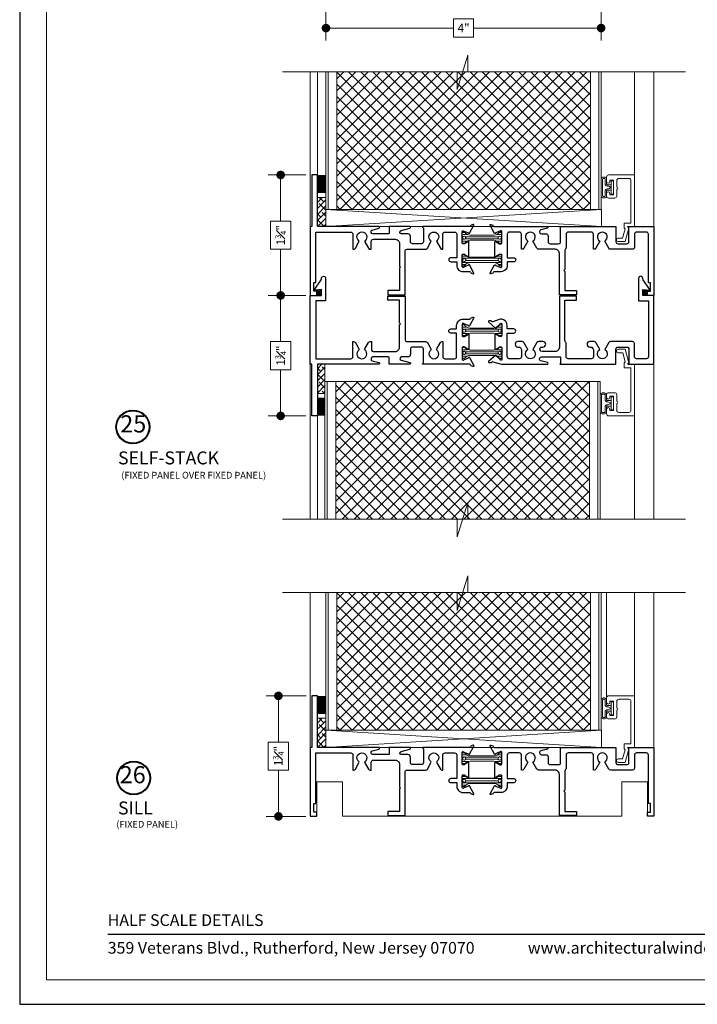
# Model space of a CAD drawing. Extents: x -49.3 to 24.1, y -77.2 to -5.9.
# Drawn here: x -49.3 to -39.5, y -77.2 to -62.9 of the extents above; entities that cross this region are included whole.
import ezdxf
from ezdxf.enums import TextEntityAlignment as Align

# ---------------------------------------------------------------- set-up
doc = ezdxf.new("R2010")
doc.units = 0
doc.header["$LTSCALE"] = 0.01
doc.header["$MEASUREMENT"] = 0
doc.layers.get('0').update_dxf_attribs({"linetype": 'CONTINUOUS', "lineweight": 20})
doc.layers.get('DEFPOINTS').update_dxf_attribs({"linetype": 'CONTINUOUS'})
for name, color, linetype, lineweight in [('Brakeline', 124, 'CONTINUOUS', 15), ('Const Lines', 102, 'CONTINUOUS', 5), ('Ext', 7, 'CONTINUOUS', 30), ('Ext-1', 7, 'CONTINUOUS', 20), ('Panel', 204, 'CONTINUOUS', 15), ('Sealant', 2, 'CONTINUOUS', 9), ('Setting Blocks', 80, 'CONTINUOUS', 5), ('SPACER', 151, 'CONTINUOUS', 0), ('TBAR', 5, 'CONTINUOUS', 15), ('WSTP', 1, 'CONTINUOUS', 9)]:
    doc.layers.add(name, color=color, linetype=linetype, lineweight=lineweight)
for name, color, linetype in [('DIM', 142, 'CONTINUOUS'), ('TEXT', 10, 'CONTINUOUS'), ('Title Block', 7, 'CONTINUOUS')]:
    doc.layers.add(name, color=color, linetype=linetype)
doc.layers.add('VP', color=4, linetype='CONTINUOUS', lineweight=20, plot=False)
doc.styles.add('ROMAND', font='arial.ttf', dxfattribs={"height": 0.09})
doc.styles.get("Standard").update_dxf_attribs({"font": 'arial.ttf'})
doc.dimstyles.new('AWMC', dxfattribs={"dimscale": 0, "dimtxt": 0.125, "dimasz": 0.125, "dimexe": 0.18, "dimexo": 0.0625, "dimgap": -0.07, "dimtad": 0, "dimdec": 3, "dimzin": 0, "dimdsep": 46, "dimlunit": 4, "dimtxsty": 'Standard', "dimblk": 'DOT', "dimcen": 0.045, "dimclrd": 256, "dimclre": 256, "dimclrt": 7, "dimadec": 0, "dimazin": 0, "dimtfac": 0.625, "dimtdec": 3, "dimtofl": 0, "dimtmove": 0, "dimatfit": 3, "dimfxl": 1, "dimfrac": 1, "dimtolj": 1, "dimtzin": 0, "dimlwd": 9, "dimlwe": 9, "dimarcsym": 0})

# ---------------------------------------------------------------- blocks, each defined once
blk = doc.blocks.new('S-90301')
at = {"layer": 'Ext'}
blk.add_lwpolyline([(-1.832, -0.788), (-1.891, -0.685, 0.267949), (-1.917, -0.67), (-1.927, -0.67), (-1.927, -0.89, -0.414214), (-1.957, -0.92), (-2.103, -0.92, -0.414214), (-2.133, -0.89), (-2.133, -0.548), (-2.038, -0.548, 1), (-2.038, -0.488), (-2.133, -0.488), (-2.133, -0.438, 0.414214), (-2.226, -0.345), (-2.322, -0.345, -0.35691), (-2.334, -0.336, 0.261263), (-2.343, -0.325), (-2.372, -0.314, 0.687281), (-2.382, -0.326), (-2.319, -0.443, 0.899256), (-2.304, -0.437), (-2.235, -0.412, -0.843039), (-2.213, -0.416), (-2.213, -0.582, -0.414214), (-2.228, -0.597), (-2.238, -0.597, -0.131652), (-2.246, -0.595), (-2.295, -0.567, 1), (-2.311, -0.567), (-2.311, -0.779, 1), (-2.295, -0.779), (-2.246, -0.75, -0.131652), (-2.238, -0.748), (-2.228, -0.748, -0.414214), (-2.213, -0.763), (-2.213, -0.93, -0.843039), (-2.235, -0.934), (-2.304, -0.908, 0.900986), (-2.319, -0.902), (-2.382, -1.02, 0.687281), (-2.372, -1.032), (-2.343, -1.021, 0.262732), (-2.334, -1.01, -0.35846), (-2.322, -1), (-1.551, -1, 0.876976), (-1.548, -0.977), (-1.645, -0.951, -0.414214), (-1.662, -0.92), (-1.661, -0.914, -0.339454), (-1.636, -0.895), (-1.569, -0.895, 0.414214), (-1.539, -0.865), (-1.539, -0.78, -0.414214), (-1.509, -0.75), (-1.386, -0.75, -0.414214), (-1.356, -0.78), (-1.356, -0.988), (-1.368, -1), (-0.552, -1), (-0.552, -0.78, -0.414214), (-0.522, -0.75), (-0.394, -0.75, -0.414214), (-0.364, -0.78), (-0.364, -0.988), (-0.376, -1), (0, -1), (0, 0), (-0.093, 0), (-0.093, -0.06), (-0.05, -0.06), (-0.05, -0.185), (-0.08, -0.185), (-0.08, -0.89, -0.414214), (-0.11, -0.92), (-0.254, -0.92, -0.414214), (-0.284, -0.89), (-0.284, -0.7, 0.414214), (-0.314, -0.67), (-0.629, -0.67, 0.267949), (-0.655, -0.685), (-0.715, -0.788, -3.732051), (-0.786, -0.788), (-0.845, -0.685, 0.267949), (-0.871, -0.67), (-0.881, -0.67), (-0.881, -0.89, -0.414214), (-0.911, -0.92), (-1.246, -0.92, -0.414214), (-1.276, -0.89), (-1.276, -0.7, 0.208721), (-1.285, -0.678, -0.208721), (-1.295, -0.656), (-1.295, -0.378), (-1.31, -0.363), (-1.295, -0.348), (-1.295, -0.07), (-1.125, -0.07), (-1.125, -0.01), (-1.375, -0.01), (-1.375, -0.61, -0.414214), (-1.435, -0.67), (-1.675, -0.67, 0.267949), (-1.701, -0.685), (-1.761, -0.788, -3.732051)], format="xyb", close=True, dxfattribs=at)
blk = doc.blocks.new('INSULBAR')
at = {"layer": 'TBAR', "lineweight": 0}
h = blk.add_hatch(dxfattribs=at)
h.set_pattern_fill('LINE', color=252, scale=0.25, style=0)
h.set_pattern_definition([(0, (-3.426197, -6.508537), (0, 0.03125), [])])
h.paths.add_polyline_path([(-0.459, -0.014, -0.247131), (-0.539, 0.028, 0.247131), (-0.546, 0.032), (-0.567, 0.032, 0.414214), (-0.575, 0.023), (-0.575, -0.023, 1.086495), (-0.56, -0.033, -1.875128), (-0.558, -0.072), (-0.567, -0.072, 0.414214), (-0.575, -0.081), (-0.575, -0.127, 0.414214), (-0.567, -0.136), (-0.546, -0.136, 0.247131), (-0.539, -0.132, -0.247131), (-0.459, -0.09), (-0.116, -0.09, -0.247131), (-0.036, -0.132, 0.247131), (-0.029, -0.136), (-0.008, -0.136, 0.414214), (0, -0.127), (0, -0.081, 1.086495), (-0.015, -0.071, -1.875128), (-0.017, -0.032), (-0.008, -0.032, 0.414214), (0, -0.023), (0, 0.023, 0.414214), (-0.008, 0.032), (-0.029, 0.032, 0.247131), (-0.036, 0.028, -0.247131), (-0.116, -0.014)])
at = {"layer": 'TBAR', "color": 254}
blk.add_lwpolyline([(-0.539, 0.028, 0.247131), (-0.546, 0.032), (-0.567, 0.032, 0.414214), (-0.575, 0.023), (-0.575, -0.023, 0.414214), (-0.567, -0.032), (-0.558, -0.032, -1.779511), (-0.558, -0.072), (-0.567, -0.072, 0.414214), (-0.575, -0.081), (-0.575, -0.127, 0.414214), (-0.567, -0.136), (-0.546, -0.136, 0.247131), (-0.539, -0.132, -0.247131), (-0.459, -0.09), (-0.116, -0.09, -0.247131), (-0.036, -0.132, 0.247131), (-0.029, -0.136), (-0.008, -0.136, 0.414214), (0, -0.127), (0, -0.081, 0.414214), (-0.008, -0.072), (-0.017, -0.072, -1.779511), (-0.017, -0.032), (-0.008, -0.032, 0.414214), (0, -0.023), (0, 0.023, 0.414214), (-0.008, 0.032), (-0.029, 0.032, 0.247131), (-0.036, 0.028, -0.247131), (-0.116, -0.014), (-0.459, -0.014, -0.247131)], format="xyb", close=True, dxfattribs=at)
for centre in [(-0.546, -0.052), (-0.029, -0.052)]:
    blk.add_circle(centre, 0.0232, dxfattribs=at)
blk = doc.blocks.new('S-92926')
at = {"layer": 'Ext'}
blk.add_lwpolyline([(0.89, -0.151, -0.678266), (0.885, -0.139), (0.895, -0.129), (0.895, 0.069, 0.414214), (0.865, 0.099), (0.737, 0.099, 0.414214), (0.707, 0.069), (0.707, -0.006, -0.414214), (0.667, -0.046), (0.575, -0.046, 0.876976), (0.569, -0.093), (0.698, -0.127, -0.876976), (0.695, -0.151), (0.396, -0.151), (0.396, -0.053, 0.414214), (0.389, -0.046), (0.16, -0.046, 0.339454), (0.135, -0.065), (0.134, -0.071, 0.414214), (0.151, -0.101), (0.248, -0.127, -0.876976), (0.245, -0.151), (-0.647, -0.151), (-0.647, -0.901), (-0.727, -0.901), (-0.727, -0.151), (-0.75, -0.151), (-0.75, 0.849), (-0.657, 0.849), (-0.657, 0.789), (-0.7, 0.789), (-0.7, 0.664), (-0.67, 0.664), (-0.67, -0.071), (-0.161, -0.071, 0.414214), (-0.131, -0.041), (-0.131, 0.179), (-0.121, 0.179, -0.267949), (-0.095, 0.164), (-0.042, 0.073, -0.363749), (-0.046, 0.054, 2.744137), (0.046, 0.054, -0.363749), (0.042, 0.073), (0.095, 0.164, -0.267949), (0.121, 0.179), (0.137, 0.179), (0.137, 0.064, 0.414214), (0.167, 0.034), (0.487, 0.034, 0.414214), (0.547, 0.094), (0.547, 0.422), (0.562, 0.437), (0.547, 0.452), (0.547, 0.779), (0.377, 0.779), (0.377, 0.839), (0.627, 0.839), (0.627, 0.209, 0.414214), (0.657, 0.179), (0.926, 0.179, -0.267949), (0.952, 0.164), (1.004, 0.073, -0.363749), (1.001, 0.054, 2.744137), (1.092, 0.054, -0.363749), (1.089, 0.073), (1.141, 0.164, -0.267949), (1.167, 0.179), (1.177, 0.179), (1.177, -0.041, 0.414214), (1.207, -0.071), (1.349, -0.071, 0.414214), (1.379, -0.041), (1.379, 0.301), (1.293, 0.301, -1), (1.293, 0.361), (1.379, 0.361), (1.379, 0.411, -0.414214), (1.472, 0.504), (1.568, 0.504, 0.35691), (1.58, 0.513, -0.261263), (1.589, 0.525), (1.618, 0.535, -0.690165), (1.628, 0.524), (1.564, 0.406, -0.933261), (1.549, 0.412), (1.481, 0.437, 0.843039), (1.459, 0.433), (1.459, 0.267, 0.414214), (1.474, 0.252), (1.484, 0.252, 0.131652), (1.492, 0.254), (1.541, 0.283, -1), (1.557, 0.283), (1.557, 0.07, -1), (1.541, 0.07), (1.492, 0.099, 0.131652), (1.484, 0.101), (1.474, 0.101, 0.414214), (1.459, 0.086), (1.459, -0.08, 0.843039), (1.481, -0.084), (1.549, -0.059, -0.933261), (1.564, -0.053), (1.628, -0.171, -0.690512), (1.618, -0.182), (1.589, -0.172, -0.262732), (1.58, -0.161, 0.35846), (1.568, -0.151)], format="xyb", close=True, dxfattribs=at)
blk = doc.blocks.new('A$C50360AAC')
at = {"layer": 'Sealant', "lineweight": 0}
h = blk.add_hatch(dxfattribs=at)
h.set_pattern_fill('DASH', color=256, scale=0.0625, style=0)
h.set_pattern_definition([(0, (-2.475395, 20.0573675), (0.0078125, 0.0078125), [0.0078125, -0.0078125])])
h.paths.add_polyline_path([(0, -0.084), (0, 0), (-0.07, 0), (-0.07, -0.06), (-0.113, -0.06), (-0.108, -0.075)])
blk.add_lwpolyline([(-0.113, -0.06), (-0.07, -0.06), (-0.07, 0), (0, 0), (0, -0.084), (-0.108, -0.075), (-0.113, -0.06)], dxfattribs=at)
blk = doc.blocks.new('5090i.HD.MALE')
at = {"layer": 'Ext'}
blk.add_line((-2.018, -0.71), (-2.018, -0.71), dxfattribs=at)
for points in [[(-2.618, -1.02, -0.690512), (-2.628, -1.032), (-2.657, -1.021, -0.262732), (-2.666, -1.01, 0.35846), (-2.678, -1), (-3.356, -1, -0.678266), (-3.361, -0.988), (-3.351, -0.979), (-3.351, -0.78, 0.414214), (-3.381, -0.75), (-3.509, -0.75, 0.414214), (-3.539, -0.78), (-3.539, -0.855, -0.414214), (-3.579, -0.895), (-3.671, -0.895, 0.876976), (-3.677, -0.942), (-3.548, -0.977, -0.876976), (-3.551, -1), (-3.85, -1), (-3.85, -0.902, 0.414214), (-3.857, -0.895), (-4.086, -0.895, 0.339454), (-4.111, -0.914), (-4.112, -0.92, 0.414214), (-4.095, -0.951), (-3.998, -0.977, -0.876976), (-4.001, -1), (-4.893, -1), (-4.893, -1.75), (-4.973, -1.75), (-4.973, -1), (-4.996, -1), (-4.996, 0), (-4.833, 0), (-4.833, 0.084), (-4.924, 0.076, -0.631273), (-4.932, 0.089), (-4.838, 0.227, 0.149685), (-4.833, 0.244), (-4.833, 0.248, -1), (-4.773, 0.248), (-4.773, -0.08), (-4.916, -0.08), (-4.916, -0.92), (-4.407, -0.92, 0.414214), (-4.377, -0.89), (-4.377, -0.67), (-4.367, -0.67, -0.267949), (-4.341, -0.685), (-4.288, -0.776, -0.363749), (-4.292, -0.795, 2.744137), (-4.2, -0.795, -0.363749), (-4.204, -0.776), (-4.151, -0.685, -0.267949), (-4.125, -0.67), (-4.106, -0.67), (-4.106, -0.792, -0.007426), (-4.105, -0.796, 0.31191), (-4.077, -0.815), (-3.759, -0.815, 0.414214), (-3.699, -0.755), (-3.699, -0.428), (-3.684, -0.413), (-3.699, -0.398), (-3.699, -0.07), (-3.869, -0.07), (-3.869, -0.01), (-3.619, -0.01), (-3.619, -0.64, 0.414214), (-3.589, -0.67), (-3.32, -0.67, -0.267949), (-3.294, -0.685), (-3.242, -0.776, -0.363749), (-3.245, -0.795, 2.744137), (-3.154, -0.795, -0.363749), (-3.157, -0.776), (-3.105, -0.685, -0.267949), (-3.079, -0.67), (-3.069, -0.67), (-3.069, -0.89, 0.414214), (-3.039, -0.92), (-2.897, -0.92, 0.414214), (-2.868, -0.89), (-2.868, -0.548), (-2.953, -0.548, -1), (-2.953, -0.488), (-2.868, -0.488), (-2.868, -0.438, -0.414214), (-2.775, -0.345), (-2.678, -0.345, 0.35691), (-2.666, -0.336, -0.261263), (-2.657, -0.325), (-2.628, -0.314, -0.690165), (-2.618, -0.326), (-2.682, -0.443, -0.933261), (-2.697, -0.437), (-2.765, -0.412, 0.843039), (-2.788, -0.416), (-2.788, -0.582, 0.414214), (-2.773, -0.597), (-2.762, -0.597, 0.131652), (-2.754, -0.595), (-2.705, -0.567, -1), (-2.689, -0.567), (-2.689, -0.779, -1), (-2.705, -0.779), (-2.754, -0.75, 0.131652), (-2.762, -0.748), (-2.773, -0.748, 0.414214), (-2.788, -0.763), (-2.788, -0.93, 0.843039), (-2.765, -0.934), (-2.697, -0.909, -0.933261), (-2.682, -0.902)], [(-0.885, -0.776, -0.131652), (-0.881, -0.791), (-0.881, -0.89, -0.414214), (-0.911, -0.92), (-1.246, -0.92, -0.414214), (-1.276, -0.89), (-1.276, -0.7, 0.208721), (-1.285, -0.678, -0.208721), (-1.295, -0.656), (-1.295, -0.07), (-1.125, -0.07), (-1.125, -0.01), (-1.375, -0.01), (-1.375, -0.755, -0.414214), (-1.435, -0.815), (-1.627, -0.815, -0.31191), (-1.655, -0.796, 0.007426), (-1.656, -0.792, -0.534001), (-1.629, -0.75), (-1.614, -0.75, 0.414214), (-1.574, -0.71, 0.414214), (-1.614, -0.67), (-1.675, -0.67, 0.267949), (-1.701, -0.685), (-1.761, -0.788, -3.732051), (-1.832, -0.788), (-1.891, -0.685, 0.267949), (-1.917, -0.67), (-1.978, -0.67, 0.414214), (-2.018, -0.71, 0.414214), (-1.978, -0.75), (-1.963, -0.75, -0.267949), (-1.937, -0.765), (-1.931, -0.776, -0.131652), (-1.927, -0.791), (-1.927, -0.89, -0.414214), (-1.957, -0.92), (-2.103, -0.92, -0.414214), (-2.133, -0.89), (-2.133, -0.548), (-2.038, -0.548, 1), (-2.038, -0.488), (-2.133, -0.488), (-2.133, -0.438, 0.366926), (-2.21, -0.347, 0.137463), (-2.25, -0.35), (-2.34, -0.383, -0.35691), (-2.355, -0.378, 0.261263), (-2.367, -0.371), (-2.398, -0.371, 0.690165), (-2.403, -0.385), (-2.303, -0.474, 0.933261), (-2.291, -0.463), (-2.236, -0.416, -0.843039), (-2.213, -0.412), (-2.213, -0.424), (-2.213, -0.428), (-2.213, -0.582, -0.414214), (-2.228, -0.597), (-2.238, -0.597, -0.131652), (-2.246, -0.595), (-2.295, -0.567, 1), (-2.311, -0.567), (-2.311, -0.779, 1), (-2.295, -0.779), (-2.246, -0.75, -0.131652), (-2.238, -0.748), (-2.228, -0.748, -0.414214), (-2.213, -0.763), (-2.213, -0.909), (-2.213, -0.934, -0.843039), (-2.236, -0.929), (-2.291, -0.883, 0.933261), (-2.303, -0.872), (-2.403, -0.961, 0.690512), (-2.398, -0.975), (-2.367, -0.975, 0.262732), (-2.355, -0.968, -0.35846), (-2.34, -0.963), (-2.214, -1), (-1.551, -1, 0.876976), (-1.548, -0.977), (-1.645, -0.951, -0.414214), (-1.662, -0.92), (-1.661, -0.914, -0.339454), (-1.636, -0.895), (-1.363, -0.895, -0.414214), (-1.356, -0.902), (-1.356, -0.988), (-1.368, -1), (-0.552, -1), (-0.552, -0.781, -0.414214), (-0.521, -0.75), (-0.395, -0.75, -0.414214), (-0.364, -0.781), (-0.364, -0.988), (-0.376, -1), (0, -1), (0, 0), (-0.163, 0), (-0.163, 0.084), (-0.055, 0.075), (-0.158, 0.227, -0.149685), (-0.163, 0.244), (-0.163, 0.248, 0.414214), (-0.193, 0.278, 0.414214), (-0.223, 0.248), (-0.223, -0.08), (-0.08, -0.08), (-0.08, -0.89, -0.414214), (-0.11, -0.92), (-0.254, -0.92, -0.414214), (-0.284, -0.89), (-0.284, -0.7, 0.414214), (-0.314, -0.67), (-0.629, -0.67, 0.267949), (-0.655, -0.685), (-0.715, -0.788, -3.732051), (-0.786, -0.788), (-0.845, -0.685, 0.267949), (-0.871, -0.67), (-0.932, -0.67, 0.414214), (-0.972, -0.71, 0.414214), (-0.932, -0.75), (-0.917, -0.75, -0.267949), (-0.891, -0.765)]]:
    blk.add_lwpolyline(points, format="xyb", close=True, dxfattribs=at)
at = {"xscale": -1, "rotation": 180}
blk.add_blockref('INSULBAR', (-2.213, -0.564), dxfattribs=at)
blk.add_blockref('INSULBAR', (-2.213, -0.782))
blk = doc.blocks.new('S-29992')
at = {"layer": 'Ext-1'}
blk.add_lwpolyline([(-0.256, 0.541, 1), (-0.256, 0.572), (-0.256, 0.669, -0.414214), (-0.225, 0.7), (-0.081, 0.7, -0.414214), (-0.05, 0.669), (-0.05, 0.05), (-0.15, 0.05), (-0.15, -0.021), (-0.136, -0.035), (-0.171, -0.168), (-0.238, -0.168, 1), (-0.238, -0.218), (-0.133, -0.218), (-0.08, -0.02), (-0.1, 0), (0, 0), (0, 0.75), (-0.375, 0.75, 0.414214), (-0.406, 0.719), (-0.406, 0.655, 1), (-0.356, 0.655), (-0.356, 0.673), (-0.306, 0.673), (-0.306, 0.463), (-0.356, 0.463), (-0.356, 0.48, 1), (-0.406, 0.48), (-0.406, 0.444, 0.414214), (-0.375, 0.413), (-0.287, 0.413, 0.414214), (-0.256, 0.444)], format="xyb", close=True, dxfattribs=at)
blk = doc.blocks.new('A$C114F45E4')
at = {"layer": 'WSTP'}
for p, q in [((-0.163, 0.152), (-0.13, 0.152)), ((-0.193, -0.122), (-0.193, 0.122)), ((-0.173, 0.122), (-0.173, -0.122)), ((-0.163, 0.132), (-0.13, 0.132)), ((-0.12, 0.122), (-0.12, 0.051)), ((-0.1, 0.122), (-0.1, 0.051)), ((-0.09, 0.041), (-0.03, 0.041)), ((-0.09, 0.021), (-0.09, 0.021)), ((-0.049, 0.006), (-0.049, 0)), ((-0.049, 0), (-0.049, -0.006)), ((0, 0.095), (-0.03, 0.095)), ((-0.03, 0.095), (-0.03, -0.095)), ((0, -0.095), (0, 0.095)), ((-0.13, -0.132), (-0.163, -0.132)), ((-0.12, -0.051), (-0.12, -0.122)), ((-0.1, -0.051), (-0.1, -0.122)), ((-0.09, -0.021), (-0.09, -0.021)), ((-0.03, -0.041), (-0.09, -0.041)), ((-0.03, -0.095), (0, -0.095)), ((-0.13, -0.152), (-0.163, -0.152))]:
    blk.add_line(p, q, dxfattribs=at)
for centre, radius, start, end in [((-0.163, 0.122), 0.03, 90, 180.0001), ((-0.13, 0.122), 0.03, 0, 90), ((-0.163, 0.122), 0.01, 90, 180), ((-0.163, 0.122), 0.01, 90, 180), ((-0.13, 0.122), 0.01, 0, 90), ((-0.09, 0.051), 0.03, 180, 270), ((-0.09, 0.051), 0.01, 180, 270.0001), ((-0.087, -0.036), 0.0564, 47.1455, 92.664), ((-0.163, -0.122), 0.03, 180, 270), ((-0.163, -0.122), 0.01, 180, 270), ((-0.163, -0.122), 0.01, 180, 270), ((-0.13, -0.122), 0.01, 270, 360), ((-0.13, -0.122), 0.03, 270, 0), ((-0.09, -0.051), 0.03, 90, 180), ((-0.09, -0.051), 0.01, 89.9999, 180), ((-0.087, 0.036), 0.0564, 267.336, 312.8545)]:
    blk.add_arc(centre, radius, start, end, dxfattribs=at)
blk = doc.blocks.new('_Dot')
at = {"color": 0, "linetype": 'ByBlock', "lineweight": -2}
blk.add_line((-0.5, 0), (-1, 0), dxfattribs=at)
at = {"color": 0, "linetype": 'ByBlock', "const_width": 0.5}
blk.add_lwpolyline([(-0.25, 0, 1), (0.25, 0, 1)], format="xyb", close=True, dxfattribs=at)
blk = doc.blocks.new('*D493')
at = {"layer": 'DEFPOINTS', "color": 0, "transparency": 16777216}
for p in [(-45.106, -66.907), (-45.537, -68.658), (-45.106, -68.658)]:
    blk.add_point(p, dxfattribs=at)
at = {"layer": 'DIM', "lineweight": 9, "transparency": 16777216}
for p, q in [((-45.169, -66.907), (-45.717, -66.907)), ((-45.537, -67.032), (-45.537, -67.578)), ((-45.388, -67.578), (-45.686, -67.578)), ((-45.686, -67.578), (-45.686, -67.987)), ((-45.388, -67.987), (-45.388, -67.578)), ((-45.686, -67.987), (-45.388, -67.987)), ((-45.537, -68.533), (-45.537, -67.987)), ((-45.169, -68.658), (-45.717, -68.658))]:
    blk.add_line(p, q, dxfattribs=at)
at = {"layer": 'DIM', "lineweight": 9, "transparency": 16777216, "xscale": 0.125, "yscale": 0.125, "zscale": 0.125}
for p, rotation in [((-45.537, -66.907), 90), ((-45.537, -68.658), 270)]:
    blk.add_blockref('_Dot', p, dxfattribs=dict(at, rotation=rotation))
at = {"layer": 'DIM', "color": 7, "transparency": 16777216, "insert": (-45.537, -67.782), "char_height": 0.125, "attachment_point": 5, "rotation": 90}
blk.add_mtext('\\A1;1{\\H0.625x;\\S3#4;}"', dxfattribs=at)
blk = doc.blocks.new('*D492')
at = {"layer": 'DEFPOINTS', "color": 0, "transparency": 16777216}
for p in [(-45.106, -65.157), (-45.537, -66.907), (-45.106, -66.907)]:
    blk.add_point(p, dxfattribs=at)
at = {"layer": 'DIM', "lineweight": 9, "transparency": 16777216}
for p, q in [((-45.169, -65.157), (-45.717, -65.157)), ((-45.537, -65.282), (-45.537, -65.828)), ((-45.388, -65.828), (-45.686, -65.828)), ((-45.686, -65.828), (-45.686, -66.236)), ((-45.388, -66.236), (-45.388, -65.828)), ((-45.686, -66.236), (-45.388, -66.236)), ((-45.537, -66.782), (-45.537, -66.236)), ((-45.169, -66.907), (-45.717, -66.907))]:
    blk.add_line(p, q, dxfattribs=at)
at = {"layer": 'DIM', "lineweight": 9, "transparency": 16777216, "xscale": 0.125, "yscale": 0.125, "zscale": 0.125}
for p, rotation in [((-45.537, -65.157), 90), ((-45.537, -66.907), 270)]:
    blk.add_blockref('_Dot', p, dxfattribs=dict(at, rotation=rotation))
at = {"layer": 'DIM', "color": 7, "transparency": 16777216, "insert": (-45.537, -66.032), "char_height": 0.125, "attachment_point": 5, "rotation": 90}
blk.add_mtext('\\A1;1{\\H0.625x;\\S3#4;}"', dxfattribs=at)
blk = doc.blocks.new('*D494')
at = {"layer": 'DEFPOINTS', "color": 0, "transparency": 16777216}
for p in [(-45.104, -72.727), (-45.57, -74.478), (-45.106, -74.478)]:
    blk.add_point(p, dxfattribs=at)
at = {"layer": 'DIM', "lineweight": 9, "transparency": 16777216}
for p, q in [((-45.166, -72.727), (-45.75, -72.727)), ((-45.57, -72.852), (-45.57, -73.398)), ((-45.421, -73.398), (-45.719, -73.398)), ((-45.719, -73.398), (-45.719, -73.806)), ((-45.421, -73.806), (-45.421, -73.398)), ((-45.719, -73.806), (-45.421, -73.806)), ((-45.57, -74.353), (-45.57, -73.806)), ((-45.169, -74.478), (-45.75, -74.478))]:
    blk.add_line(p, q, dxfattribs=at)
at = {"layer": 'DIM', "lineweight": 9, "transparency": 16777216, "xscale": 0.125, "yscale": 0.125, "zscale": 0.125}
for p, rotation in [((-45.57, -72.727), 90), ((-45.57, -74.478), 270)]:
    blk.add_blockref('_Dot', p, dxfattribs=dict(at, rotation=rotation))
at = {"layer": 'DIM', "color": 7, "transparency": 16777216, "insert": (-45.57, -73.602), "char_height": 0.125, "attachment_point": 5, "rotation": 90}
blk.add_mtext('\\A1;1{\\H0.625x;\\S3#4;}"', dxfattribs=at)
blk = doc.blocks.new('*D498')
at = {"layer": 'DEFPOINTS', "color": 0, "transparency": 16777216}
for p in [(-44.878, -62.539), (-40.878, -62.539), (-40.878, -63.022)]:
    blk.add_point(p, dxfattribs=at)
at = {"layer": 'DIM', "lineweight": 9, "transparency": 16777216}
for p, q in [((-44.878, -62.602), (-44.878, -63.202)), ((-40.878, -62.602), (-40.878, -63.202)), ((-42.734, -62.889), (-43.023, -62.889)), ((-43.023, -62.889), (-43.023, -63.154)), ((-42.734, -63.154), (-42.734, -62.889)), ((-44.753, -63.022), (-43.023, -63.022)), ((-41.003, -63.022), (-42.734, -63.022)), ((-43.023, -63.154), (-42.734, -63.154))]:
    blk.add_line(p, q, dxfattribs=at)
at = {"layer": 'DIM', "lineweight": 9, "transparency": 16777216, "xscale": 0.125, "yscale": 0.125, "zscale": 0.125, "rotation": 180}
blk.add_blockref('_Dot', (-44.878, -63.022), dxfattribs=at)
at = {"layer": 'DIM', "lineweight": 9, "transparency": 16777216, "xscale": 0.125, "yscale": 0.125, "zscale": 0.125}
blk.add_blockref('_Dot', (-40.878, -63.022), dxfattribs=at)
at = {"layer": 'DIM', "color": 7, "transparency": 16777216, "insert": (-42.878, -63.022), "char_height": 0.125, "attachment_point": 5}
blk.add_mtext('\\A1;4"', dxfattribs=at)

msp = doc.modelspace()

# ---------------------------------------------------------------- hatches: boundary and pattern name
at = {"layer": 'Panel', "lineweight": 0}
h = msp.add_hatch(dxfattribs=at)
h.set_pattern_fill('ANSI37', color=153, style=0)
h.set_pattern_definition([(315, (-77.81947, -44.17678), (-0.08838835, -0.08838835), []), (225, (-77.81947, -44.17678), (-0.08838835, 0.08838835), [])])
h.paths.add_polyline_path([(-44.7224, -65.6568), (-41.0344, -65.6568), (-41.0344, -63.6568), (-44.7224, -63.6568)])
h = msp.add_hatch(dxfattribs=at)
h.set_pattern_fill('ANSI37', color=153, style=0)
h.set_pattern_definition([(315, (-77.83447, -52.43648), (-0.08838835, -0.08838835), []), (225, (-77.83447, -52.43648), (-0.08838835, 0.08838835), [])])
h.paths.add_polyline_path([(-44.7374, -68.1576), (-41.0494, -68.1576), (-41.0494, -70.1576), (-44.7374, -70.1576)])
h = msp.add_hatch(dxfattribs=at)
h.set_pattern_fill('ANSI37', color=153, style=0)
h.set_pattern_definition([(315, (-77.81947, -51.7461), (-0.08838835, -0.08838835), []), (225, (-77.81947, -51.7461), (-0.08838835, 0.08838835), [])])
h.paths.add_polyline_path([(-44.7224, -73.2261), (-41.0344, -73.2261), (-41.0344, -71.2261), (-44.7224, -71.2261)])
at = {"layer": 'SPACER'}
h = msp.add_hatch(dxfattribs=at)
h.set_pattern_fill('ANSI38', color=256, scale=0.5)
h.set_pattern_definition([(45, (-45.395365, -75.758415), (-0.04419417, 0.04419417), []), (135, (-45.395365, -75.758415), (-0.13258252, 0.04419417), [0.15625, -0.09375])])
h.paths.add_polyline_path([(-45.0034, -65.9068), (-44.8784, -65.9068), (-44.8784, -65.4834), (-45.0034, -65.4834)])
h = msp.add_hatch(dxfattribs=at)
h.set_pattern_fill('ANSI38', color=256, scale=0.5)
h.set_pattern_definition([(45, (-45.395365, -76.939534), (-0.04419417, 0.04419417), []), (135, (-45.395365, -76.939534), (-0.1325825, 0.04419417), [0.15625, -0.09375])])
h.paths.add_polyline_path([(-45.0034, -67.9076), (-44.8934, -67.9076), (-44.8934, -68.331), (-45.0034, -68.331)])
h = msp.add_hatch(dxfattribs=at)
h.set_pattern_fill('ANSI38', color=256, scale=0.5)
h.set_pattern_definition([(45, (-45.395365, -83.327734), (-0.04419417, 0.04419417), []), (135, (-45.395365, -83.327734), (-0.13258252, 0.04419417), [0.15625, -0.09375])])
h.paths.add_polyline_path([(-45.0034, -73.4761), (-44.8784, -73.4761), (-44.8784, -73.0527), (-45.0034, -73.0527)])

# ---------------------------------------------------------------- linework, layer by layer
at = {"layer": 'Brakeline'}
for points in [[(-45.5109, -63.6568), (-42.9734, -63.6568), (-42.9734, -63.9165), (-42.8136, -63.4144), (-42.8136, -63.6568), (-39.6519, -63.6568)], [(-45.5109, -70.1576), (-42.9734, -70.1576), (-42.9734, -70.4173), (-42.8136, -69.9152), (-42.8136, -70.1576), (-39.6519, -70.1576)], [(-45.5109, -71.2261), (-42.9734, -71.2261), (-42.9734, -71.4858), (-42.8136, -70.9837), (-42.8136, -71.2261), (-39.6519, -71.2261)]]:
    msp.add_lwpolyline(points, dxfattribs=at)
at = {"layer": 'Const Lines'}
for p, q in [((-45.1064, -65.9068), (-45.1064, -63.6568)), ((-45.0034, -65.1885), (-45.0034, -63.6568)), ((-40.3939, -65.1568), (-40.3939, -63.6568)), ((-40.1104, -65.9925), (-40.1104, -63.6568)), ((-40.1104, -67.8218), (-40.1104, -70.1576)), ((-45.1064, -67.9076), (-45.1064, -70.1576)), ((-45.0034, -68.5534), (-45.0034, -70.1576)), ((-40.3939, -68.6576), (-40.3939, -70.1576)), ((-45.1064, -73.4761), (-45.1064, -71.2261)), ((-40.7999, -72.7859), (-40.7999, -71.2261)), ((-40.3939, -72.7261), (-40.3939, -71.2261)), ((-40.1104, -73.5619), (-40.1104, -71.2261))]:
    msp.add_line(p, q, dxfattribs=at)
msp.add_polyline3d([(-45.0134, -74.4165, 0), (-45.0134, -73.9765, 0), (-44.6384, -73.9765, 0), (-44.6384, -74.4765, 0), (-40.5784, -74.4765, 0), (-40.5784, -73.9765, 0), (-40.2034, -73.9765, 0), (-40.2034, -74.4165, 0)], dxfattribs=at)
at = {"layer": 'Ext-1'}
for points in [[(-40.6499, -65.3653, 1), (-40.6499, -65.3353), (-40.6499, -65.2378, -0.4142136), (-40.6189, -65.2068), (-40.4749, -65.2068, -0.4142136), (-40.4439, -65.2378), (-40.4439, -65.8568), (-40.5439, -65.8568), (-40.5439, -65.9275), (-40.5297, -65.9417), (-40.5653, -66.0748), (-40.6319, -66.0748, 1), (-40.6319, -66.1248), (-40.527, -66.1248), (-40.4739, -65.9268), (-40.4939, -65.9068), (-40.3939, -65.9068), (-40.3939, -65.1568), (-40.7689, -65.1568, 0.4142136), (-40.7999, -65.1878), (-40.7999, -65.2513, 1), (-40.7499, -65.2513), (-40.7499, -65.2338), (-40.6999, -65.2338), (-40.6999, -65.4438), (-40.7499, -65.4438), (-40.7499, -65.4263, 1), (-40.7999, -65.4263), (-40.7999, -65.4628, 0.4142136), (-40.7689, -65.4938), (-40.6809, -65.4938, 0.4142136), (-40.6499, -65.4628)], [(-40.6499, -72.9346, 1), (-40.6499, -72.9046), (-40.6499, -72.8071, -0.4142136), (-40.6189, -72.7761), (-40.4749, -72.7761, -0.4142136), (-40.4439, -72.8071), (-40.4439, -73.4261), (-40.5439, -73.4261), (-40.5439, -73.4968), (-40.5297, -73.511), (-40.5653, -73.6441), (-40.6319, -73.6441, 1), (-40.6319, -73.6941), (-40.527, -73.6941), (-40.4739, -73.4961), (-40.4939, -73.4761), (-40.3939, -73.4761), (-40.3939, -72.7261), (-40.7689, -72.7261, 0.4142136), (-40.7999, -72.7571), (-40.7999, -72.8206, 1), (-40.7499, -72.8206), (-40.7499, -72.8031), (-40.6999, -72.8031), (-40.6999, -73.0131), (-40.7499, -73.0131), (-40.7499, -72.9956, 1), (-40.7999, -72.9956), (-40.7999, -73.0321, 0.4142136), (-40.7689, -73.0631), (-40.6809, -73.0631, 0.4142136), (-40.6499, -73.0321)]]:
    msp.add_lwpolyline(points, format="xyb", close=True, dxfattribs=at)
at = {"layer": 'Panel', "color": 254}
for points in [[(-44.8784, -65.6568), (-40.8784, -65.6568), (-40.8784, -63.6568), (-44.8784, -63.6568)], [(-44.8934, -68.1576), (-40.8934, -68.1576), (-40.8934, -70.1576), (-44.8934, -70.1576)], [(-44.8784, -73.2261), (-40.8784, -73.2261), (-40.8784, -71.2261), (-44.8784, -71.2261)]]:
    msp.add_lwpolyline(points, close=True, dxfattribs=at)
at = {"layer": 'Panel', "color": 153, "lineweight": 5}
for points in [[(-44.8464, -65.6568), (-40.9104, -65.6568), (-40.9104, -63.6568), (-44.8464, -63.6568)], [(-44.8614, -68.1576), (-40.9254, -68.1576), (-40.9254, -70.1576), (-44.8614, -70.1576)], [(-44.8464, -73.2261), (-40.9104, -73.2261), (-40.9104, -71.2261), (-44.8464, -71.2261)]]:
    msp.add_lwpolyline(points, close=True, dxfattribs=at)
at = {"layer": 'Panel', "color": 153, "lineweight": 9}
for points in [[(-44.7224, -65.6568), (-41.0344, -65.6568), (-41.0344, -63.6568), (-44.7224, -63.6568)], [(-44.7374, -68.1576), (-41.0494, -68.1576), (-41.0494, -70.1576), (-44.7374, -70.1576)], [(-44.7224, -73.2261), (-41.0344, -73.2261), (-41.0344, -71.2261), (-44.7224, -71.2261)]]:
    msp.add_lwpolyline(points, close=True, dxfattribs=at)
at = {"layer": 'Sealant', "color": 143, "const_width": 0.125}
for points in [[(-44.9407, -65.4205), (-44.9407, -65.1573)], [(-44.9407, -72.9898), (-44.9407, -72.7266)]]:
    msp.add_lwpolyline(points, dxfattribs=at)
at = {"layer": 'Sealant', "color": 254, "const_width": 0.11}
msp.add_lwpolyline([(-44.9484, -68.6571), (-44.9484, -68.3939)], dxfattribs=at)
at = {"layer": 'Setting Blocks'}
for p, q in [((-40.8751, -65.6568), (-44.8784, -65.9068)), ((-40.8751, -65.9068), (-44.8784, -65.6568)), ((-40.8751, -73.2261), (-44.8784, -73.4761)), ((-40.8751, -73.4761), (-44.8784, -73.2261))]:
    msp.add_line(p, q, dxfattribs=at)
for points in [[(-44.8784, -65.9068), (-40.8751, -65.9068), (-40.8751, -65.6568), (-44.8784, -65.6568)], [(-44.8784, -73.4761), (-40.8751, -73.4761), (-40.8751, -73.2261), (-44.8784, -73.2261)]]:
    msp.add_lwpolyline(points, close=True, dxfattribs=at)
at = {"layer": 'SPACER'}
for points in [[(-45.0034, -65.9068), (-44.8784, -65.9068), (-44.8784, -65.4834), (-45.0034, -65.4834)], [(-45.0034, -67.9076), (-44.8934, -67.9076), (-44.8934, -68.331), (-45.0034, -68.331)], [(-45.0034, -73.4761), (-44.8784, -73.4761), (-44.8784, -73.0527), (-45.0034, -73.0527)]]:
    msp.add_lwpolyline(points, close=True, dxfattribs=at)
at = {"layer": 'TEXT'}
for centre, radius in [((-47.6851, -68.8193), 0.2458), ((-47.6851, -68.8193), 0.2367), ((-47.6742, -73.9207), 0.2448), ((-47.6742, -73.9207), 0.2358)]:
    msp.add_circle(centre, radius, dxfattribs=at)
at = {"layer": 'Title Block', "color": 7, "lineweight": 30}
msp.add_line((-48.0511, -76.1883), (-33.4011, -76.1883), dxfattribs=at)
at = {"layer": 'Title Block'}
msp.add_lwpolyline([(-49.3311, -54.9479), (-49.3311, -77.2095), (-32.121, -77.2095), (-32.121, -54.9479)], close=True, dxfattribs=at)
at = {"layer": 'VP', "color": 1}
msp.add_lwpolyline([(-48.9389, -76.8525), (-32.5132, -76.8525), (-32.5132, -55.4792), (-48.9389, -55.4792)], close=True, dxfattribs=at)
at = {"layer": 'WSTP'}
for p, q in [((-40.8784, -65.2165), (-40.8784, -65.461)), ((-40.8584, -65.461), (-40.8584, -65.2165)), ((-40.8299, -65.1865), (-40.8484, -65.1865)), ((-40.8299, -65.2065), (-40.8484, -65.2065)), ((-40.8199, -65.288), (-40.8199, -65.2165)), ((-40.7999, -65.288), (-40.7999, -65.2165)), ((-40.7299, -65.2442), (-40.6999, -65.2442)), ((-40.7299, -65.4334), (-40.7299, -65.2442)), ((-40.6999, -65.2442), (-40.6999, -65.4334)), ((-40.8199, -65.461), (-40.8199, -65.3895)), ((-40.7999, -65.461), (-40.7999, -65.3895)), ((-40.7299, -65.298), (-40.7899, -65.298)), ((-40.7899, -65.318), (-40.7899, -65.318)), ((-40.7899, -65.3595), (-40.7899, -65.3595)), ((-40.7899, -65.3795), (-40.7299, -65.3795)), ((-40.7489, -65.3388), (-40.7489, -65.333)), ((-40.7489, -65.3445), (-40.7489, -65.3388)), ((-40.8484, -65.471), (-40.8299, -65.471)), ((-40.8484, -65.491), (-40.8299, -65.491)), ((-40.6999, -65.4334), (-40.7299, -65.4334)), ((-40.8784, -72.7859), (-40.8784, -73.0303)), ((-40.8584, -73.0303), (-40.8584, -72.7859)), ((-40.8299, -72.7559), (-40.8484, -72.7559)), ((-40.8299, -72.7759), (-40.8484, -72.7759)), ((-40.8199, -72.8573), (-40.8199, -72.7859)), ((-40.7999, -72.8573), (-40.7999, -72.7859)), ((-40.7299, -72.8135), (-40.6999, -72.8135)), ((-40.7299, -73.0027), (-40.7299, -72.8135)), ((-40.6999, -72.8135), (-40.6999, -73.0027)), ((-40.8199, -73.0303), (-40.8199, -72.9589)), ((-40.7999, -73.0303), (-40.7999, -72.9589)), ((-40.7299, -72.8673), (-40.7899, -72.8673)), ((-40.7899, -72.8873), (-40.7899, -72.8873)), ((-40.7899, -72.9289), (-40.7899, -72.9289)), ((-40.7899, -72.9489), (-40.7299, -72.9489)), ((-40.7489, -72.9081), (-40.7489, -72.9023)), ((-40.7489, -72.9139), (-40.7489, -72.9081)), ((-40.8484, -73.0403), (-40.8299, -73.0403)), ((-40.8484, -73.0603), (-40.8299, -73.0603)), ((-40.6999, -73.0027), (-40.7299, -73.0027))]:
    msp.add_line(p, q, dxfattribs=at)
for centre, radius, start, end in [((-40.8484, -65.2165), 0.03, 90, 180), ((-40.8484, -65.2165), 0.01, 90, 180), ((-40.8484, -65.2165), 0.01, 90, 180), ((-40.8299, -65.2165), 0.03, 0, 90), ((-40.8299, -65.2165), 0.01, 0, 90), ((-40.7899, -65.288), 0.03, 180, 270), ((-40.7899, -65.3895), 0.03, 90, 180), ((-40.7899, -65.288), 0.01, 180, 270.00005), ((-40.7899, -65.3895), 0.01, 89.99995, 180), ((-40.7873, -65.3743), 0.0564, 47.14551, 92.66403), ((-40.7873, -65.3032), 0.0564, 267.33597, 312.85449), ((-40.8484, -65.461), 0.03, 179.99988, 270), ((-40.8484, -65.461), 0.01, 180, 270), ((-40.8484, -65.461), 0.01, 180, 270), ((-40.8299, -65.461), 0.01, 270, 0), ((-40.8299, -65.461), 0.03, 270, 0), ((-40.8484, -72.7859), 0.03, 90, 180), ((-40.8484, -72.7859), 0.01, 90, 180), ((-40.8484, -72.7859), 0.01, 90, 180), ((-40.8299, -72.7859), 0.03, 0, 90), ((-40.8299, -72.7859), 0.01, 0, 90), ((-40.7899, -72.8573), 0.03, 180, 270), ((-40.7899, -72.9589), 0.03, 90, 180), ((-40.7899, -72.8573), 0.01, 180, 270.00005), ((-40.7899, -72.9589), 0.01, 89.99995, 180), ((-40.7873, -72.9437), 0.0564, 47.14551, 92.66403), ((-40.7873, -72.8725), 0.0564, 267.33597, 312.85449), ((-40.8484, -73.0303), 0.03, 179.99988, 270), ((-40.8484, -73.0303), 0.01, 180, 270), ((-40.8484, -73.0303), 0.01, 180, 270), ((-40.8299, -73.0303), 0.01, 270, 0), ((-40.8299, -73.0303), 0.03, 270, 0)]:
    msp.add_arc(centre, radius, start, end, dxfattribs=at)

# ---------------------------------------------------------------- block references
at = {"xscale": -1, "rotation": 180}
for p in [(-44.3564, -66.0578), (-44.3564, -73.6271)]:
    msp.add_blockref('S-92926', p, dxfattribs=at)
at = {"color": 1, "xscale": -1, "rotation": 180}
for p in [(-42.3229, -66.1206), (-42.3229, -66.4432), (-42.3229, -73.69), (-42.3229, -74.0125)]:
    msp.add_blockref('INSULBAR', p, dxfattribs=at)
msp.add_blockref('5090i.HD.MALE', (-40.1104, -66.9072))
at = {"layer": 'Ext', "xscale": -1, "rotation": 180}
for p in [(-40.1104, -66.9072), (-40.1104, -74.4765)]:
    msp.add_blockref('S-90301', p, dxfattribs=at)
at = {"layer": 'Ext-1', "xscale": -1, "rotation": 180}
msp.add_blockref('S-29992', (-40.3939, -67.9076), dxfattribs=at)
at = {"layer": 'Sealant', "xscale": -1, "rotation": 180}
msp.add_blockref('A$C50360AAC', (-44.9434, -66.9072), dxfattribs=at)
at = {"layer": 'Sealant', "rotation": 180}
msp.add_blockref('A$C50360AAC', (-40.2734, -66.9072), dxfattribs=at)
at = {"layer": 'WSTP'}
msp.add_blockref('A$C114F45E4', (-40.6999, -68.4756), dxfattribs=at)

# ---------------------------------------------------------------- texts
at = {"layer": 'TEXT'}
msp.add_text('SELF-STACK', height=0.18832, dxfattribs=at).set_placement((-47.9009, -69.1744), align=Align.TOP_LEFT)
for s, p in [('(FIXED PANEL OVER FIXED PANEL)', (-47.8535, -69.5691)), ('(FIXED PANEL)', (-47.9263, -74.6421))]:
    msp.add_text(s, height=0.098309, dxfattribs=at).set_placement(p)
msp.add_text('SILL', height=0.18832, dxfattribs=at).set_placement((-47.6476, -74.3806), align=Align.MIDDLE)
for s, insert, char_height, attachment_point in [('25', (-47.6801, -68.8068), 0.25003, 5), ('26', (-47.4989, -73.9048), 0.24906, 6)]:
    msp.add_mtext(s, dxfattribs=dict(at, insert=insert, char_height=char_height, attachment_point=attachment_point))
at = {"layer": 'Title Block', "color": 7, "style": 'ROMAND'}
for s, p in [('HALF SCALE DETAILS', (-48.0511, -76.0711)), ('359 Veterans Blvd., Rutherford, New Jersey 07070', (-48.0511, -76.4733)), ('www.architecturalwindow.com', (-41.9434, -76.4733))]:
    msp.add_text(s, height=0.17, dxfattribs=at).set_placement(p)

# ---------------------------------------------------------------- dimensions: what is measured, and where the dimension line sits
at = {"layer": 'DIM', "color": 171}
dim = msp.add_linear_dim(base=(-40.8784, -63.0216), p1=(-44.8784, -62.5391), p2=(-40.8784, -62.5391), dimstyle='AWMC', override={"dimscale": 1}, dxfattribs=at)
dim.commit()
dim.dimension.update_dxf_attribs({"geometry": '*D498', "text_midpoint": (-42.8784, -63.0216)})
for base, p1, p2, picture, middle in [((-45.5368, -66.9072), (-45.1064, -65.1568), (-45.1064, -66.9072), '*D492', (-45.5368, -66.032)), ((-45.5368, -68.6576), (-45.1064, -66.9072), (-45.1064, -68.6576), '*D493', (-45.5368, -67.7824)), ((-45.5705, -74.4775), (-45.1039, -72.7271), (-45.1064, -74.4775), '*D494', (-45.5705, -73.6023))]:
    dim = msp.add_linear_dim(base=base, p1=p1, p2=p2, angle=90, dimstyle='AWMC', override={"dimscale": 1}, dxfattribs=at)
    dim.commit()
    dim.dimension.update_dxf_attribs({"geometry": picture, "text_midpoint": middle})

doc.saveas('drawing.dxf')
